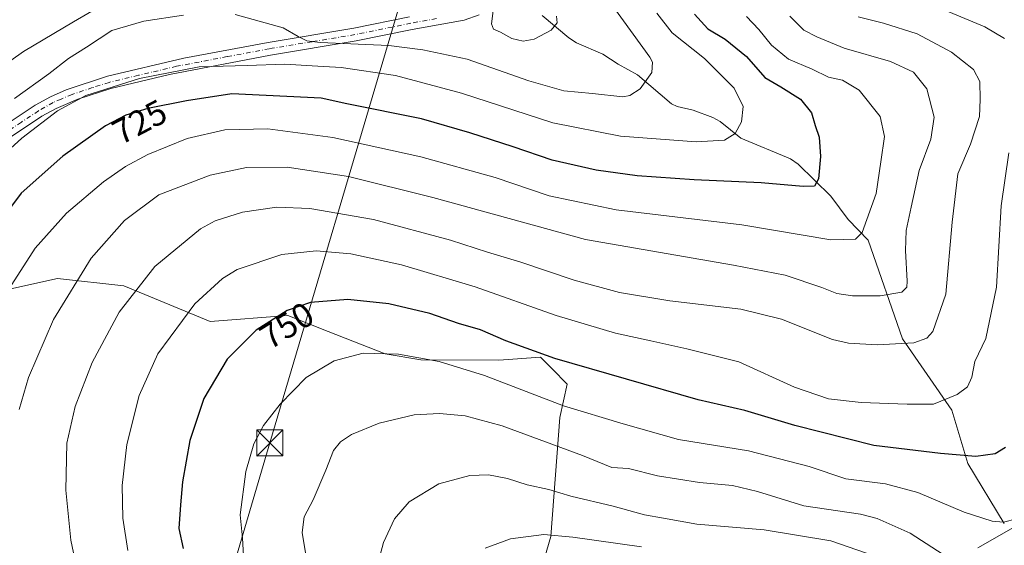
# Model space of a CAD drawing. Units: metres. Extents: x 596725 to 600158, y 4763817 to 4766179.
# Drawn here: x 599075 to 599358, y 4765535 to 4765686 of the extents above; entities that cross this region are included whole.
import ezdxf
from ezdxf.enums import TextEntityAlignment as Align

# ---------------------------------------------------------------- set-up
doc = ezdxf.new("R2010")
doc.units = ezdxf.units.M
doc.header["$MEASUREMENT"] = 0
doc.linetypes.add('DGN Style 4', pattern=[2.638475, 1.318413, -0.659207, 0.001648, -0.659207])
for name, color, linetype, lineweight in [('Arbolado forestal CxS', 92, 'Continuous', 0), ('Corriente natural eje oculto', 9, 'DGN Style 4', 0), ('Corriente natural lineal', 142, 'Continuous', 13), ('Curva de nivel maestra', 30, 'Continuous', 30), ('Curva de nivel normal', 30, 'Continuous', 0), ('Pista no pavimentada Cxs', 111, 'Continuous', 0), ('Pista no pavimentada eje', 91, 'DGN Style 4', 0), ('Prado CxS', 92, 'Continuous', 0), ('Rótulo de curva de nivel directora', 7, 'Continuous', 0), ('Tendido', 6, 'Continuous', 0), ('Torre de tendido puntual', 7, 'Continuous', 0)]:
    doc.layers.add(name, color=color, linetype=linetype, lineweight=lineweight)
doc.styles.add('Style-Arial', font='txt')

# ---------------------------------------------------------------- blocks, each defined once
blk = doc.blocks.new('*U9')
at = {"layer": 'Prado CxS', "color": 92, "linetype": 'Continuous', "lineweight": 0}
for points in [[(599057.2085, 4765605.5806, 724.3477), (599086.1464, 4765612.012, 732.6521), (599105.2426, 4765609.9327, 738.3659), (599130.0143, 4765599.6755, 746.6906), (599152.3032, 4765601.3849, 749.7048), (599163.9592, 4765596.8237, 752.2307), (599180.3156, 4765590.4229, 754.467), (599190.5662, 4765588.713, 755.4994), (599212.9523, 4765588.5645, 751.906), (599224.9116, 4765589.4182, 749.7102), (599228.2656, 4765586.062, 750.6378), (599232.6, 4765581.7252, 751.9745), (599230.457, 4765572.1561, 755.8931), (599227.8929, 4765537.9653, 769.4567), (599217.9705, 4765504.3018, 777.6219)], [(599350.4811, 4765534.7141, 757.2808), (599364.1495, 4765542.4066, 754.6134)]]:
    blk.add_polyline3d(points, dxfattribs=at)
blk = doc.blocks.new('*U23')
at = {"layer": 'Arbolado forestal CxS', "color": 92, "linetype": 'Continuous', "lineweight": 0}
for points in [[(599364.1495, 4765542.4066, 754.6134), (599350.4811, 4765534.7141, 757.2808)], [(599217.9705, 4765504.3018, 777.6219), (599227.8929, 4765537.9653, 769.4567), (599230.457, 4765572.1561, 755.8931), (599232.6, 4765581.7252, 751.9745), (599228.2656, 4765586.062, 750.6378), (599224.9116, 4765589.4182, 749.7102), (599212.9523, 4765588.5645, 751.906), (599190.5662, 4765588.713, 755.4994), (599180.3156, 4765590.4229, 754.467), (599163.9592, 4765596.8237, 752.2307), (599152.3032, 4765601.3849, 749.7048), (599130.0143, 4765599.6755, 746.6906), (599105.2426, 4765609.9327, 738.3659), (599086.1464, 4765612.012, 732.6521), (599057.2085, 4765605.5806, 724.3477)]]:
    blk.add_polyline3d(points, dxfattribs=at)
blk = doc.blocks.new('5TTEND')
at = {"layer": 'Corriente natural eje oculto', "color": 7, "linetype": 'Continuous', "lineweight": 0}
for p, q in [((-0.375, 0.3754), (0.375, -0.3746)), ((0.372, 0.3784), (-0.372, -0.3776))]:
    blk.add_line(p, q, dxfattribs=at)
at = {"layer": 'Corriente natural eje oculto', "color": 7, "linetype": 'Continuous', "lineweight": 0, "flags": 128}
blk.add_lwpolyline([(-0.375, -0.3746), (0.375, -0.3746), (0.375, 0.3754), (-0.375, 0.3754), (-0.372, -0.3776)], dxfattribs=at)

msp = doc.modelspace()

# ---------------------------------------------------------------- linework, layer by layer
at = {"layer": 'Arbolado forestal CxS', "color": 92, "linetype": 'Continuous', "lineweight": 0}
for points in [[(599057.2085, 4765605.5806, 724.3477), (599086.1464, 4765612.012, 732.6521), (599105.2426, 4765609.9327, 738.3659), (599130.0143, 4765599.6755, 746.6906), (599152.3032, 4765601.3849, 749.7048), (599163.9592, 4765596.8237, 752.2307), (599180.3156, 4765590.4229, 754.467), (599190.5662, 4765588.713, 755.4994), (599212.9523, 4765588.5645, 751.906), (599224.9116, 4765589.4182, 749.7102), (599228.2656, 4765586.062, 750.6378), (599232.6, 4765581.7252, 751.9745), (599230.457, 4765572.1561, 755.8931), (599227.8929, 4765537.9653, 769.4567), (599217.9705, 4765504.3018, 777.6219)], [(599350.4811, 4765534.7141, 757.2808), (599364.1495, 4765542.4066, 754.6134)]]:
    msp.add_polyline3d(points, dxfattribs=at)
at = {"layer": 'Corriente natural lineal', "color": 142, "linetype": 'Continuous', "lineweight": 13}
msp.add_polyline3d([(599358.0601, 4765541.6301, 754.3739), (599347.6801, 4765558.9001, 749.5521), (599343.0701, 4765574.2301, 745.1106), (599328.8401, 4765594.6801, 739.3557), (599319.0001, 4765623.0001, 729.7642), (599313.2843, 4765628.9281, 727.75), (599308.2785, 4765635.6685, 726.0577), (599298.9569, 4765644.8753, 723.395), (599296.7381, 4765646.3553, 722.8953), (599282.4699, 4765652.2957, 720.0245), (599276.4865, 4765657.1325, 718.63), (599274.4353, 4765658.2545, 718.2718), (599268.7221, 4765660.3289, 717.4252), (599264.1635, 4765661.3947, 716.7734), (599262.5275, 4765662.1353, 716.4788), (599252.7741, 4765670.4549, 714.1543), (599247.2265, 4765673.5493, 713.286), (599242.7727, 4765676.4603, 712.6021), (599235.2677, 4765679.7023, 711.0513), (599233.0279, 4765681.1575, 710.5822), (599225.3631, 4765687.5381, 709.3449)], dxfattribs=at)
at = {"layer": 'Curva de nivel maestra', "color": 30, "linetype": 'Continuous', "lineweight": 30, "flags": 128}
for points, elevation in [([(599269.18, 4765687.8901), (599272.96, 4765683.7501), (599277.9, 4765680.7401), (599284.05, 4765675.7501), (599289.36, 4765669.7001), (599293.96, 4765667.0201), (599299.54, 4765663.5001), (599302.7, 4765659.5601), (599303.77, 4765655.9801), (599304.93, 4765652.5801), (599305.3, 4765647.0901), (599304.74, 4765640.6601), (599303.58, 4765638.5401), (599300.39, 4765638.4501), (599288.27, 4765639.5101), (599269.08, 4765640.3101), (599252.72, 4765641.4901), (599240.94, 4765643.1201), (599228.28, 4765645.9901), (599217.01, 4765649.8701), (599204.57, 4765653.8501), (599190.7, 4765657.9101), (599169.26, 4765662.1401), (599161.87, 4765663.7801), (599136.24, 4765665.0501), (599123.25, 4765663.0801), (599112.16, 4765660.8401), (599105.85, 4765658.9301), (599099.96, 4765655.8501), (599087.75, 4765647.1601), (599075.77, 4765636.5201), (599067.62, 4765625.7401)], 725), ([(599358.5, 4765563.5201), (599355.46, 4765561.6801), (599349.96, 4765560.9001), (599339.76, 4765561.8101), (599320.6, 4765564.0801), (599297.93, 4765569.7701), (599283.6, 4765574.1301), (599270.18, 4765577.1601), (599229, 4765589.0701), (599214.91, 4765594.1401), (599207.64, 4765597.2501), (599201.36, 4765599.1401), (599193.15, 4765601.9301), (599181.32, 4765604.7001), (599169.53, 4765606.0101), (599158.87, 4765605.1201), (599152.17, 4765602.7901), (599143.2, 4765597.1801), (599134.91, 4765588.8401), (599128.24, 4765577.5701), (599124.21, 4765565.5201), (599122.04, 4765553.6201), (599121.5, 4765546.9901), (599121.08, 4765540.2001), (599122.3, 4765534.5201)], 750)]:
    msp.add_lwpolyline(points, dxfattribs=dict(at, elevation=elevation))
at = {"layer": 'Curva de nivel normal', "color": 30, "linetype": 'Continuous', "lineweight": 0, "flags": 128}
for points, elevation in [([(599101.96, 4765692.28), (599090.75, 4765685.7), (599076.44, 4765677.21), (599061.76, 4765666.82)], 710), ([(599258.31, 4765688.2), (599262.77, 4765682.56), (599271.98, 4765675.16), (599280.53, 4765666.66), (599283.14, 4765661.38), (599282.64, 4765656.96), (599280.84, 4765653.7), (599277.73, 4765651.72), (599269.66, 4765651.27), (599247.91, 4765652.86), (599228.47, 4765656.72), (599202.25, 4765665.26), (599183.29, 4765670.26), (599167.62, 4765672.6), (599159.36, 4765673.12), (599151.47, 4765673.59), (599140.64, 4765673.18), (599126.86, 4765672.76), (599109.72, 4765669.48), (599094.31, 4765664.55), (599086.21, 4765660.15), (599075.92, 4765652.28), (599069.46, 4765646.44)], 720), ([(599122.38, 4765687.66), (599110.94, 4765685.88), (599101.77, 4765683.21), (599094.49, 4765678.47), (599089.34, 4765675.23), (599083.71, 4765670.81), (599073.83, 4765663.68)], 715), ([(599245.96, 4765689.85), (599256.34, 4765675.56), (599257.12, 4765674.09), (599256.85, 4765671.17), (599253.58, 4765666.51), (599250.61, 4765664.56), (599248.56, 4765664.21), (599239.88, 4765665.12), (599231.64, 4765665.94), (599221.58, 4765668.82), (599203.82, 4765675.04), (599191.09, 4765677.64), (599181.34, 4765678.93), (599161.6, 4765679.77), (599157.84, 4765680.25), (599155.27, 4765681.5), (599150.98, 4765683.97), (599137.24, 4765687.78)], 715), ([(599229.47, 4765687.31), (599229.66, 4765685.45), (599227.94, 4765683.3), (599223.1, 4765680.78), (599219.91, 4765680.13), (599216.69, 4765680.92), (599213.46, 4765682.76), (599211.39, 4765683.59), (599210.87, 4765685.17), (599211.29, 4765688.84)], 710), ([(599358.14, 4765680.9), (599352.53, 4765684.32), (599341.07, 4765689.04)], 745), ([(599284.03, 4765687.26), (599287.63, 4765683.53), (599291.21, 4765678.99), (599296.16, 4765674.99), (599302.93, 4765672.11), (599307.6, 4765669.85), (599311.65, 4765668.93), (599316.48, 4765666.12), (599322.43, 4765658.54), (599323.72, 4765652.84), (599322.69, 4765645.51), (599321.3, 4765636.41), (599317.32, 4765625.2), (599315.39, 4765623.32), (599308.3, 4765623.08), (599282.73, 4765627.44), (599246.62, 4765631.76), (599227.42, 4765635.72), (599211.9, 4765641.04), (599190.53, 4765646.98), (599165.29, 4765652.52), (599146.62, 4765655), (599134.26, 4765654.7), (599123.47, 4765652.26), (599112.13, 4765647.66), (599105.71, 4765644.14), (599099.42, 4765639.82), (599088.76, 4765630.75), (599079.81, 4765620.77), (599073.1, 4765610.33)], 730), ([(599075.21, 4765574.44), (599077.88, 4765583.61), (599085.03, 4765600.25), (599095.84, 4765617.89), (599105.41, 4765628.71), (599115.3, 4765636.02), (599130.05, 4765641.68), (599140.51, 4765643.89), (599152.14, 4765644.03), (599169.78, 4765641.34), (599193.95, 4765635.24), (599237.86, 4765623.25), (599280.34, 4765615.84), (599295.21, 4765612.97), (599305.69, 4765609.46), (599310.03, 4765607.75), (599314.51, 4765607.04), (599322.47, 4765607.04), (599328.65, 4765608.08), (599330.12, 4765609.53), (599330.24, 4765611.24), (599329.7, 4765620.08), (599329.97, 4765625.82), (599331.41, 4765632.51), (599333.62, 4765643.06), (599337.01, 4765652.06), (599337.95, 4765658.39), (599335.91, 4765666.5), (599332.01, 4765671.26), (599325.46, 4765674.34), (599312.08, 4765678.14), (599304.24, 4765681.38), (599300.57, 4765683.32), (599296.54, 4765687.3)], 735), ([(599316.19, 4765687.14), (599323.39, 4765685.36), (599333.13, 4765682.3), (599342.92, 4765677.04), (599349.28, 4765672.03), (599351.07, 4765668.54), (599351.14, 4765663.39), (599350.98, 4765658.55), (599348.38, 4765650.62), (599344.74, 4765642.09), (599343.14, 4765628.24), (599341.28, 4765607.54), (599337.6, 4765596.84), (599335.84, 4765594.88), (599332.12, 4765593.56), (599321.6, 4765592.93), (599313.35, 4765593.46), (599308.74, 4765594.54), (599294.16, 4765600.39), (599282.44, 4765603.24), (599262.06, 4765605.61), (599247.64, 4765608.02), (599234.61, 4765611.54), (599219.28, 4765616.71), (599209.72, 4765619.58), (599199.06, 4765622.98), (599176.91, 4765628.94), (599158.68, 4765632.14), (599149.14, 4765632.52), (599139.31, 4765631.1), (599131.51, 4765628.56), (599127.26, 4765626.32), (599114.14, 4765615.42), (599103.92, 4765602.34), (599096.15, 4765587.86), (599091.22, 4765575.26), (599088.89, 4765564.71), (599088.6, 4765551.24), (599090.06, 4765536.85), (599092.05, 4765527.32)], 740), ([(599106.34, 4765533.89), (599104.94, 4765543.16), (599104.74, 4765552.63), (599106.08, 4765564.33), (599109.62, 4765578.47), (599114.96, 4765590.41), (599125.59, 4765604.77), (599133.58, 4765612.01), (599137.78, 4765614.57), (599150.65, 4765618.92), (599160.45, 4765619.98), (599170.41, 4765619.06), (599184.95, 4765615.97), (599206.14, 4765609.67), (599229.41, 4765601.42), (599246.44, 4765596.34), (599256.59, 4765594.15), (599266.9, 4765591.8), (599281.86, 4765588.11), (599297.9, 4765580.8), (599307.6, 4765577.43), (599317.02, 4765576.39), (599330.23, 4765575.94), (599337.8, 4765575.97), (599344.54, 4765578.7), (599347.51, 4765580.91), (599348.77, 4765583.71), (599349.63, 4765588.18), (599352.83, 4765594.83), (599355.87, 4765609.51), (599357.26, 4765632.92), (599359.4, 4765648.1)], 745), ([(599139.69, 4765530.72), (599139.28, 4765537.51), (599138.64, 4765544.21), (599140.32, 4765556.57), (599142.61, 4765564.52), (599145.34, 4765569.84), (599150.17, 4765575.92), (599157.62, 4765583.56), (599165.62, 4765588.37), (599173.95, 4765590.56), (599184.08, 4765590.32), (599195.82, 4765588.23), (599208.83, 4765584.15), (599231.49, 4765575.44), (599248.66, 4765570.33), (599264.57, 4765565.81), (599284.64, 4765562.56), (599302.04, 4765558.06), (599312.58, 4765554.54), (599323.99, 4765553.02), (599333.28, 4765550.57), (599346.6, 4765544.96), (599354.68, 4765542.34), (599357.92, 4765542.06), (599361.59, 4765543.03)], 755), ([(599346.8, 4765528.77), (599331.1, 4765538.92), (599321.58, 4765543.11), (599316.77, 4765544.32), (599300.58, 4765546.74), (599287.23, 4765550.82), (599280.01, 4765552.6), (599270.61, 4765553.47), (599258.56, 4765555.36), (599250.21, 4765557.45), (599245.38, 4765557.72), (599236.99, 4765561.23), (599213.91, 4765569.68), (599203.27, 4765572.62), (599195.9, 4765573.27), (599188.65, 4765572.87), (599178.6, 4765570.52), (599170.65, 4765567.23), (599167.5, 4765565.08), (599165.46, 4765562.63), (599163.22, 4765557.03), (599159.58, 4765548.48), (599157.04, 4765543.57), (599156.41, 4765539.12), (599157.56, 4765532.14)], 760), ([(599177.47, 4765527.35), (599179.79, 4765536.19), (599183.01, 4765543.02), (599187.22, 4765547.88), (599195.71, 4765553.03), (599204.62, 4765555.48), (599209.94, 4765555.66), (599215.46, 4765554.61), (599221.06, 4765552.81), (599227.34, 4765551.4), (599233.65, 4765549.52), (599245.76, 4765546.69), (599254.81, 4765544.13), (599260.25, 4765543.21), (599269.82, 4765541.52), (599289.15, 4765539.86), (599308.32, 4765536.69), (599323.53, 4765531.45)], 765), ([(599209.03, 4765534.58), (599216.33, 4765537.32), (599225.91, 4765538.5), (599234.2, 4765537.78), (599253.95, 4765534.93)], 770)]:
    msp.add_lwpolyline(points, dxfattribs=dict(at, elevation=elevation))
at = {"layer": 'Pista no pavimentada Cxs', "color": 111, "linetype": 'Continuous', "lineweight": 0}
for points in [[(599207.3301, 4765687.7101, 726.5749), (599202.9701, 4765686.1901, 726.6135), (599188.0201, 4765683.5001, 717.7913), (599171.9301, 4765680.2201, 736.0801), (599147.3501, 4765676.1701, 739.4342), (599118.3501, 4765670.6201, 738.4702), (599101.5001, 4765666.5501, 738.1743), (599092.0401, 4765663.5401, 736.3951), (599085.7901, 4765660.8801, 736.5402), (599081.7001, 4765658.5901, 736.9473), (599071.8501, 4765652.0701, 735.2697)], [(599207.3301, 4765687.7101, 726.5749), (599202.9701, 4765686.1901, 726.6135), (599188.0201, 4765683.5001, 717.7913), (599171.9301, 4765680.2201, 736.0801), (599147.3501, 4765676.1701, 739.4342), (599118.3501, 4765670.6201, 738.4702), (599101.5001, 4765666.5501, 738.1743), (599092.0401, 4765663.5401, 736.3951), (599085.7901, 4765660.8801, 736.5402), (599081.7001, 4765658.5901, 736.9473), (599071.8501, 4765652.0701, 735.2697)], [(599069.6701, 4765655.0701, 732.5483), (599079.7701, 4765661.7501, 735.6725), (599084.1301, 4765664.1901, 735.9278), (599088.6701, 4765666.2301, 736.0015), (599100.5001, 4765670.1201, 737.0219), (599122.4701, 4765675.2601, 736.7907), (599146.7001, 4765679.8101, 736.1652), (599171.2601, 4765683.8701, 732.6382), (599187.3201, 4765687.1401, 715.338)], [(599069.6701, 4765655.0701, 732.5483), (599079.7701, 4765661.7501, 735.6725), (599084.1301, 4765664.1901, 735.9278), (599088.6701, 4765666.2301, 736.0015), (599100.5001, 4765670.1201, 737.0219), (599122.4701, 4765675.2601, 736.7907), (599146.7001, 4765679.8101, 736.1652), (599171.2601, 4765683.8701, 732.6382), (599187.3201, 4765687.1401, 715.338)]]:
    msp.add_polyline3d(points, dxfattribs=at)
at = {"layer": 'Pista no pavimentada eje', "color": 91, "linetype": 'DGN Style 4', "lineweight": 0}
msp.add_polyline3d([(599195.0251, 4765686.6401, 718.6646), (599187.6701, 4765685.3201, 716.1322), (599171.5951, 4765682.0451, 733.9028), (599159.3051, 4765680.0201, 734.728), (599147.0251, 4765677.9901, 737.7938), (599134.9101, 4765675.7151, 737.3339), (599120.4101, 4765672.9401, 737.7076), (599109.4251, 4765670.3701, 737.3056), (599101.0001, 4765668.3351, 737.6274), (599096.2701, 4765666.8301, 737.4976), (599090.3551, 4765664.8851, 736.1639), (599087.2301, 4765663.5551, 735.9225), (599084.9601, 4765662.5351, 735.9251), (599080.7351, 4765660.1701, 736.3325), (599075.8101, 4765656.9101, 735.7882), (599070.7601, 4765653.5701, 733.8527)], dxfattribs=at)
at = {"layer": 'Prado CxS', "color": 92, "linetype": 'Continuous', "lineweight": 0}
for points in [[(599057.2085, 4765605.5806, 724.3477), (599086.1464, 4765612.012, 732.6521), (599105.2426, 4765609.9327, 738.3659), (599130.0143, 4765599.6755, 746.6906), (599152.3032, 4765601.3849, 749.7048), (599163.9592, 4765596.8237, 752.2307), (599180.3156, 4765590.4229, 754.467), (599190.5662, 4765588.713, 755.4994), (599212.9523, 4765588.5645, 751.906), (599224.9116, 4765589.4182, 749.7102), (599228.2656, 4765586.062, 750.6378), (599232.6, 4765581.7252, 751.9745), (599230.457, 4765572.1561, 755.8931), (599227.8929, 4765537.9653, 769.4567), (599217.9705, 4765504.3018, 777.6219)], [(599350.4811, 4765534.7141, 757.2808), (599364.1495, 4765542.4066, 754.6134)]]:
    msp.add_polyline3d(points, dxfattribs=at)
at = {"layer": 'Tendido', "color": 6, "linetype": 'Continuous', "lineweight": 0}
msp.add_polyline3d([(599327.2261, 4766167.6622, 756.8932), (599297.154, 4766065.2116, 736.6481), (599221.3, 4765814.93, 739.7096), (599147.17, 4765564.82, 759.8976), (599061.53, 4765273.89, 758.2093)], dxfattribs=at)

# ---------------------------------------------------------------- block references
at = {"layer": 'Arbolado forestal CxS', "color": 92, "linetype": 'Continuous', "lineweight": 0}
msp.add_blockref('*U23', (0, 0), dxfattribs=at)
at = {"layer": 'Prado CxS', "color": 92, "linetype": 'Continuous', "lineweight": 0}
msp.add_blockref('*U9', (0, 0), dxfattribs=at)
at = {"layer": 'Torre de tendido puntual', "color": 7, "linetype": 'Continuous', "lineweight": 0, "xscale": 10, "yscale": 10, "zscale": 10}
msp.add_blockref('5TTEND', (599147.17, 4765564.82, 759.8976), dxfattribs=at)

# ---------------------------------------------------------------- texts
at = {"layer": 'Rótulo de curva de nivel directora', "color": 7, "linetype": 'Continuous', "lineweight": 0, "style": 'Style-Arial'}
for s, rotation, p in [('725', 27.605788, (599109.751, 4765656.9853)), ('750', 32.022747, (599152.0389, 4765598.5471))]:
    msp.add_text(s, height=7, rotation=rotation, dxfattribs=at).set_placement(p, align=Align.MIDDLE_CENTER)

doc.saveas('drawing.dxf')
